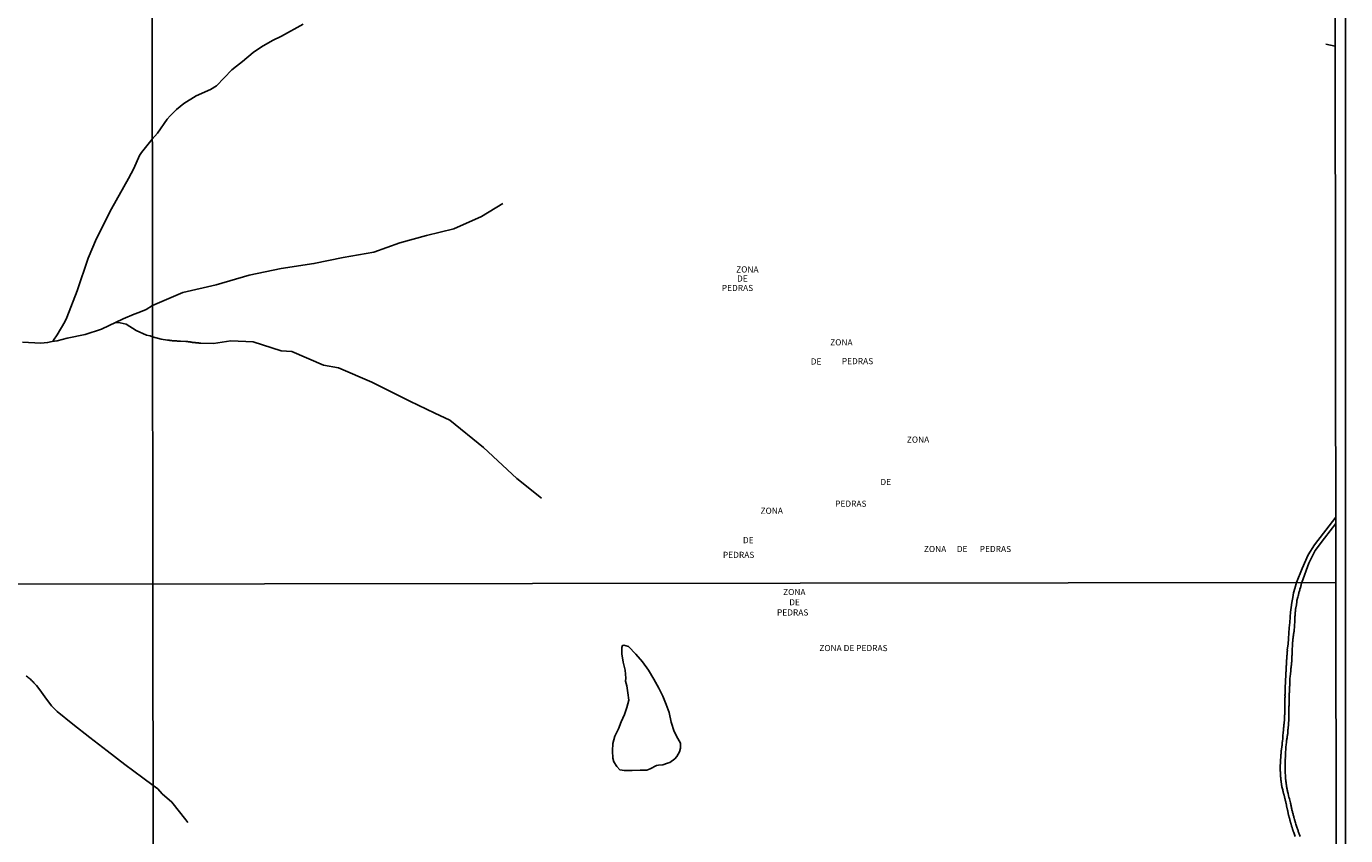
# Model space of a CAD drawing. Units: millimetres. Extents: x 183135 to 185549, y 1663196 to 1665974.
# Drawn here: x 185012 to 185549, y 1665314 to 1665644 of the extents above; entities that cross this region are included whole.
import ezdxf
from ezdxf.enums import TextEntityAlignment as Align

# ---------------------------------------------------------------- set-up
doc = ezdxf.new("R2010")
doc.units = ezdxf.units.MM
for name, color, linetype in [('IMAGEM', 7, 'Continuous'), ('V-LAGOA', 5, 'Continuous'), ('V-NOME_DOS_LOGRADOUROS', 7, 'Continuous'), ('V-REFERENCIA', 84, 'Continuous'), ('V-TALVEGUE', 7, 'Continuous'), ('X-LIMITE_1000', 7, 'Continuous'), ('X-LIMITE_5000', 7, 'Continuous')]:
    doc.layers.add(name, color=color, linetype=linetype)
picture_1 = doc.add_image_def('image1.jpg', size_in_pixel=(4022, 4628))

msp = doc.modelspace()

# ---------------------------------------------------------------- linework, layer by layer
at = {"layer": 'V-LAGOA'}
msp.add_lwpolyline([(185264.64, 1665340.98), (185266.01, 1665341.65), (185268.59, 1665342.91), (185269.49, 1665343.12), (185271.14, 1665343.2), (185273.07, 1665343.87), (185274.07, 1665344.22), (185276.07, 1665345.65), (185276.86, 1665346.55), (185278.05, 1665348.48), (185278.36, 1665349.95), (185278.43, 1665352.04), (185277.27, 1665353.92), (185275.75, 1665356.75), (185274.61, 1665360.65), (185273.8, 1665364.53), (185272.61, 1665367.84), (185271.18, 1665371.15), (185269.61, 1665374.39), (185267.49, 1665378.05), (185265.4, 1665381.74), (185262.95, 1665385.14), (185260.14, 1665388.35), (185257.28, 1665391.44), (185255.28, 1665391.92), (185254.8, 1665391.84), (185254.49, 1665390.94), (185254.51, 1665388.44), (185255.01, 1665385.06), (185255.89, 1665381.78), (185256.15, 1665378.57), (185256.01, 1665377.29), (185256.48, 1665375.45), (185256.88, 1665372.55), (185257.36, 1665369.53), (185256.57, 1665366.6), (185255.62, 1665363.67), (185254.24, 1665360.74), (185253.19, 1665357.81), (185251.71, 1665354.88), (185250.85, 1665351.95), (185250.73, 1665348.98), (185250.83, 1665345.93), (185251.28, 1665344.5), (185252.45, 1665342.6), (185253.64, 1665341.24), (185255.57, 1665340.86), (185258.71, 1665340.84), (185261.95, 1665340.98), (185264.64, 1665340.98)], close=True, dxfattribs=at)
at = {"layer": 'V-REFERENCIA'}
for points in [[(185545.3, 1665444.08), (185542.67, 1665440.51), (185536.63, 1665432.82), (185534.01, 1665428.71), (185531.63, 1665423.22), (185529.25, 1665417.51), (185528.67, 1665415.06), (185528.12, 1665413.28), (185527.76, 1665411.32), (185527.43, 1665409.32), (185527.16, 1665407.35), (185526.89, 1665405.44), (185526.72, 1665403.55), (185526.7, 1665403.3), (185526.52, 1665401.13), (185526.34, 1665398.96), (185526.17, 1665396.79), (185526, 1665394.62), (185525.85, 1665392.36), (185525.56, 1665390.1), (185525.58, 1665389.85), (185525.58, 1665389.59), (185525.54, 1665389.38), (185525.54, 1665389.12), (185525.52, 1665388.91), (185525.5, 1665388.7), (185525.45, 1665388.44), (185525.45, 1665388.23), (185525.45, 1665388.02), (185525.41, 1665387.76), (185525.41, 1665387.55), (185525.39, 1665387.34), (185525.37, 1665387.08), (185525.35, 1665386.87), (185525.33, 1665386.66), (185525.33, 1665386.4), (185525.31, 1665386.19), (185525.28, 1665385.98), (185525.22, 1665385.74), (185525.2, 1665384.36), (185525.16, 1665384.02), (185525.16, 1665383.77), (185525.14, 1665383.51), (185525.09, 1665383.3), (185525.12, 1665383.05), (185525.12, 1665383.02), (185525.07, 1665381.77), (185525.05, 1665381.43), (185525.03, 1665381.22), (185525.01, 1665380.96), (185524.99, 1665380.75), (185524.99, 1665380.54), (185524.99, 1665380.28), (185524.99, 1665380.07), (185524.94, 1665379.86), (185524.94, 1665379.6), (185524.94, 1665379.39), (185524.94, 1665379.18), (185524.92, 1665378.92), (185524.92, 1665378.71), (185524.88, 1665378.5), (185524.86, 1665378.24), (185524.86, 1665378.03), (185524.86, 1665377.82), (185524.86, 1665377.56), (185524.84, 1665377.35), (185524.82, 1665377.14), (185524.82, 1665376.88), (185524.82, 1665376.67), (185524.82, 1665376.46), (185524.8, 1665376.2), (185524.8, 1665375.99), (185524.75, 1665375.78), (185524.71, 1665375.63), (185524.69, 1665374.04), (185524.69, 1665373.7), (185524.69, 1665373.44), (185524.69, 1665373.25), (185524.63, 1665372), (185524.6, 1665371.66), (185524.6, 1665371.4), (185524.63, 1665371.19), (185524.65, 1665370.98), (185524.65, 1665370.72), (185524.6, 1665370.51), (185524.6, 1665370.3), (185524.6, 1665370.04), (185524.6, 1665369.83), (185524.6, 1665369.62), (185524.6, 1665369.36), (185524.6, 1665369.15), (185524.6, 1665368.94), (185524.6, 1665368.68), (185524.6, 1665368.47), (185524.6, 1665368.26), (185524.6, 1665368), (185524.58, 1665367.79), (185524.56, 1665367.58), (185524.56, 1665367.32), (185524.56, 1665367.11), (185524.54, 1665366.9), (185524.54, 1665366.64), (185524.54, 1665366.43), (185524.54, 1665366.22), (185524.54, 1665365.96), (185524.54, 1665365.75), (185524.54, 1665365.75), (185524.52, 1665365.6), (185524.52, 1665364.09), (185524.52, 1665363.75), (185524.5, 1665363.54), (185524.48, 1665363.52), (185524.41, 1665361.84), (185524.39, 1665361.5), (185524.35, 1665361.24), (185524.35, 1665361.03), (185524.33, 1665360.82), (185524.26, 1665360.56), (185524.26, 1665360.35), (185524.22, 1665360.14), (185524.22, 1665359.88), (185524.2, 1665359.67), (185524.16, 1665359.46), (185524.16, 1665359.2), (185524.14, 1665358.99), (185524.14, 1665358.78), (185524.12, 1665358.52), (185524.07, 1665358.31), (185524.05, 1665358.1), (185524.05, 1665357.84), (185524.01, 1665357.63), (185523.99, 1665357.42), (185523.95, 1665357.16), (185523.95, 1665356.95), (185523.92, 1665356.74), (185523.93, 1665356.55), (185523.75, 1665354.95), (185523.73, 1665354.61), (185523.69, 1665354.4), (185523.69, 1665354.19), (185523.67, 1665354.12), (185523.54, 1665352.74), (185523.52, 1665352.4), (185523.52, 1665352.34), (185523.5, 1665352.19), (185523.5, 1665351.98), (185523.48, 1665351.72), (185523.44, 1665351.51), (185523.41, 1665351.3), (185523.41, 1665351.04), (185523.39, 1665350.83), (185523.37, 1665350.62), (185523.31, 1665350.36), (185523.29, 1665350.15), (185523.24, 1665349.94), (185523.22, 1665349.68), (185523.16, 1665349.47), (185523.16, 1665349.26), (185523.12, 1665349), (185523.1, 1665348.79), (185523.05, 1665348.58), (185523.05, 1665348.32), (185523.03, 1665348.11), (185523.03, 1665347.9), (185523.01, 1665347.64), (185522.97, 1665347.43), (185522.95, 1665347.22), (185522.95, 1665346.96), (185522.9, 1665346.75), (185522.9, 1665346.54), (185522.87, 1665346.39), (185522.82, 1665345.05), (185522.78, 1665344.71), (185522.78, 1665344.5), (185522.78, 1665344.31), (185522.71, 1665342.5), (185522.71, 1665342.16), (185522.71, 1665341.95), (185522.71, 1665341.74), (185522.71, 1665341.48), (185522.71, 1665341.27), (185522.71, 1665341.06), (185522.71, 1665340.8), (185522.71, 1665340.59), (185522.76, 1665340.38), (185522.76, 1665340.12), (185522.78, 1665339.91), (185522.78, 1665339.7), (185522.78, 1665339.44), (185522.8, 1665339.23), (185522.82, 1665339.02), (185522.82, 1665338.76), (185522.82, 1665338.55), (185522.84, 1665338.34), (185522.88, 1665338.08), (185522.9, 1665337.87), (185522.9, 1665337.65), (185522.95, 1665337.4), (185522.95, 1665337.19), (185522.97, 1665336.97), (185522.99, 1665336.72), (185522.99, 1665336.65), (185523.24, 1665334.98), (185523.31, 1665334.68), (185523.33, 1665334.47), (185523.33, 1665334.25), (185523.33, 1665334.23), (185523.33, 1665334.23), (185523.67, 1665332.98), (185523.75, 1665332.7), (185523.78, 1665332.53), (185523.82, 1665332.49), (185523.84, 1665332.43), (185523.86, 1665332.21), (185523.92, 1665331.96), (185523.99, 1665331.75), (185524.05, 1665331.53), (185524.12, 1665331.28), (185524.14, 1665331.07), (185524.22, 1665330.85), (185524.26, 1665330.6), (185524.35, 1665330.39), (185524.39, 1665330.17), (185524.48, 1665329.92), (185524.5, 1665329.71), (185524.56, 1665329.49), (185524.63, 1665329.24), (185524.69, 1665329.03), (185524.75, 1665328.81), (185524.77, 1665328.56), (185524.86, 1665328.35), (185524.9, 1665328.13), (185524.97, 1665327.88), (185525.01, 1665327.67), (185525.05, 1665327.45), (185525.14, 1665327.2), (185525.16, 1665326.99), (185525.24, 1665326.77), (185525.28, 1665326.52), (185525.29, 1665326.45), (185525.67, 1665324.78), (185525.75, 1665324.5), (185525.8, 1665324.24), (185526.11, 1665322.74), (185526.18, 1665322.48), (185526.24, 1665322.23), (185526.28, 1665322.01), (185526.35, 1665321.76), (185526.41, 1665321.55), (185526.43, 1665321.42), (185526.43, 1665321.33), (185526.52, 1665321.23), (185526.52, 1665321.08), (185526.56, 1665320.87), (185526.64, 1665320.65), (185526.69, 1665320.4), (185526.77, 1665320.19), (185526.82, 1665319.97), (185526.9, 1665319.72), (185526.94, 1665319.51), (185527.03, 1665319.29), (185527.07, 1665319.04), (185527.16, 1665318.83), (185527.2, 1665318.61), (185527.28, 1665318.36), (185527.33, 1665318.15), (185527.43, 1665317.93), (185527.5, 1665317.68), (185527.56, 1665317.47), (185527.62, 1665317.25), (185527.71, 1665317), (185527.79, 1665316.79), (185527.84, 1665316.57), (185527.94, 1665316.32), (185527.99, 1665316.11), (185528.09, 1665315.89), (185528.18, 1665315.7), (185528.6, 1665314.38), (185528.69, 1665314.07)], [(185530.75, 1665314.07), (185530.62, 1665314.41), (185530.49, 1665314.75), (185530.39, 1665315.09), (185530.26, 1665315.43), (185530.13, 1665315.77), (185530, 1665316.11), (185529.92, 1665316.45), (185529.79, 1665316.79), (185529.69, 1665317.13), (185529.63, 1665317.44), (185529.03, 1665319.08), (185528.9, 1665319.53), (185528.45, 1665320.99), (185528.33, 1665321.46), (185528.22, 1665321.8), (185528.16, 1665322.1), (185528.05, 1665322.44), (185527.96, 1665322.78), (185527.88, 1665323.12), (185527.79, 1665323.46), (185527.71, 1665323.8), (185527.62, 1665324.14), (185527.56, 1665324.48), (185527.45, 1665324.82), (185527.41, 1665325.16), (185527.33, 1665325.5), (185527.24, 1665325.84), (185527.18, 1665326.18), (185527.11, 1665326.52), (185527.05, 1665326.86), (185526.99, 1665327.2), (185526.88, 1665327.54), (185526.84, 1665327.69), (185526.39, 1665329.32), (185526.26, 1665329.83), (185526.22, 1665329.94), (185525.88, 1665331.49), (185525.73, 1665332), (185525.62, 1665332.3), (185525.58, 1665332.64), (185525.5, 1665332.98), (185525.45, 1665333.32), (185525.37, 1665333.66), (185525.33, 1665334), (185525.33, 1665334), (185525.28, 1665334.34), (185525.22, 1665334.68), (185525.16, 1665335.02), (185525.11, 1665335.36), (185525.07, 1665335.7), (185525.03, 1665336.04), (185524.99, 1665336.38), (185524.97, 1665336.72), (185524.94, 1665337.06), (185524.88, 1665337.4), (185524.86, 1665337.55), (185524.77, 1665339.19), (185524.75, 1665339.7), (185524.74, 1665339.84), (185524.73, 1665341.18), (185524.73, 1665341.65), (185524.73, 1665341.99), (185524.73, 1665342.33), (185524.73, 1665342.67), (185524.71, 1665343.01), (185524.71, 1665343.35), (185524.73, 1665343.69), (185524.73, 1665344.03), (185524.73, 1665344.37), (185524.73, 1665344.71), (185524.73, 1665345.05), (185524.75, 1665345.39), (185524.77, 1665345.73), (185524.75, 1665346.07), (185524.77, 1665346.41), (185524.77, 1665346.75), (185524.82, 1665347.09), (185524.82, 1665347.43), (185524.82, 1665347.77), (185524.84, 1665348.11), (185524.82, 1665348.34), (185524.9, 1665349.47), (185524.94, 1665349.98), (185524.95, 1665350.26), (185525.07, 1665351.6), (185525.16, 1665352.11), (185525.2, 1665352.45), (185525.22, 1665352.79), (185525.28, 1665353.13), (185525.33, 1665353.47), (185525.39, 1665353.81), (185525.45, 1665354.15), (185525.48, 1665354.49), (185525.54, 1665354.83), (185525.6, 1665355.17), (185525.67, 1665355.51), (185525.73, 1665355.85), (185525.77, 1665356.19), (185525.79, 1665356.53), (185525.79, 1665356.87), (185525.79, 1665357.21), (185525.82, 1665357.55), (185525.86, 1665357.89), (185525.86, 1665358.23), (185525.84, 1665358.25), (185526.01, 1665359.5), (185526.07, 1665359.97), (185526.1, 1665360.12), (185526.13, 1665361.46), (185526.13, 1665361.92), (185526.13, 1665362.22), (185526.13, 1665362.56), (185526.13, 1665362.9), (185526.16, 1665363.24), (185526.16, 1665363.58), (185526.18, 1665363.92), (185526.18, 1665364.26), (185526.18, 1665364.6), (185526.18, 1665364.94), (185526.18, 1665365.28), (185526.2, 1665365.62), (185526.2, 1665365.96), (185526.22, 1665366.3), (185526.22, 1665366.64), (185526.24, 1665366.98), (185526.26, 1665367.32), (185526.26, 1665367.66), (185526.26, 1665368), (185526.27, 1665368.15), (185526.26, 1665369.49), (185526.26, 1665370), (185526.27, 1665370.02), (185526.33, 1665371.19), (185526.35, 1665371.7), (185526.35, 1665372.04), (185526.35, 1665372.38), (185526.39, 1665372.72), (185526.39, 1665373.06), (185526.39, 1665373.4), (185526.41, 1665373.74), (185526.45, 1665374.08), (185526.45, 1665374.42), (185526.47, 1665374.76), (185526.47, 1665375.1), (185526.52, 1665375.44), (185526.52, 1665375.44), (185526.52, 1665375.78), (185526.54, 1665376.12), (185526.58, 1665376.46), (185526.6, 1665376.8), (185526.6, 1665377.14), (185526.64, 1665377.48), (185526.64, 1665377.82), (185526.65, 1665378.09), (185526.77, 1665379.52), (185526.84, 1665380.03), (185526.86, 1665380.18), (185526.94, 1665381.6), (185526.99, 1665382.11), (185527.01, 1665382.45), (185527.07, 1665382.79), (185527.11, 1665383.13), (185527.14, 1665383.47), (185527.2, 1665383.81), (185527.24, 1665384.15), (185527.26, 1665384.49), (185527.33, 1665384.83), (185527.37, 1665385.17), (185527.43, 1665385.51), (185527.45, 1665385.85), (185527.45, 1665386.19), (185527.45, 1665386.53), (185527.45, 1665386.87), (185527.45, 1665387.21), (185527.45, 1665387.55), (185527.5, 1665387.89), (185527.5, 1665388.08), (185527.52, 1665389.38), (185527.56, 1665389.85), (185527.56, 1665390.19), (185527.54, 1665390.33), (185527.65, 1665391.67), (185527.69, 1665392.14), (185527.67, 1665392.44), (185527.69, 1665392.78), (185527.71, 1665393.12), (185527.77, 1665393.46), (185527.79, 1665393.8), (185527.84, 1665394.14), (185527.86, 1665394.48), (185527.92, 1665394.82), (185527.96, 1665395.16), (185527.96, 1665395.5), (185528.05, 1665395.84), (185528.09, 1665396.18), (185528.11, 1665396.52), (185528.18, 1665396.86), (185528.22, 1665397.2), (185528.3, 1665397.54), (185528.35, 1665397.88), (185528.39, 1665398.03), (185528.47, 1665399.49), (185528.47, 1665400), (185528.48, 1665400.11), (185528.56, 1665401.45), (185528.58, 1665401.96), (185528.6, 1665402.3), (185528.6, 1665402.64), (185528.64, 1665402.98), (185528.67, 1665403.32), (185528.64, 1665403.66), (185528.69, 1665404), (185528.69, 1665404.34), (185528.75, 1665404.68), (185528.77, 1665405.02), (185528.81, 1665405.36), (185528.84, 1665405.7), (185528.9, 1665406.04), (185528.94, 1665406.38), (185528.94, 1665406.72), (185529.03, 1665407.06), (185529.05, 1665407.4), (185529.12, 1665407.63), (185529.41, 1665409.44), (185529.47, 1665409.95), (185529.46, 1665410.1), (185529.81, 1665411.48), (185529.94, 1665411.99), (185530.05, 1665412.33), (185530.09, 1665412.67), (185530.22, 1665413.01), (185530.3, 1665413.35), (185530.39, 1665413.69), (185530.49, 1665414.03), (185530.6, 1665414.37), (185530.68, 1665414.71), (185530.9, 1665415.39), (185531, 1665415.73), (185531.07, 1665416.07), (185531.17, 1665416.41), (185531.24, 1665416.75), (185531.32, 1665417.09), (185531.42, 1665417.51), (185534.28, 1665425.32), (185536.87, 1665430.5), (185540.68, 1665435.5), (185545.3, 1665441.46)]]:
    msp.add_lwpolyline(points, dxfattribs=at)
at = {"layer": 'V-TALVEGUE'}
msp.add_line((185545.04, 1665635.93), (185541.24, 1665636.72), dxfattribs=at)
for points in [[(185063.26, 1665598.05), (185065.39, 1665600.57), (185069.34, 1665606.24), (185070.49, 1665607.61), (185073.09, 1665610.16), (185076.13, 1665612.57), (185081.1, 1665615.7), (185087.02, 1665618.27), (185089.43, 1665619.73), (185095.69, 1665626.29), (185097.53, 1665627.86), (185100.02, 1665629.66), (185104.28, 1665633.31), (185107.67, 1665635.71), (185112.15, 1665638.27), (185115.88, 1665640.05), (185124.76, 1665644.85)], [(185010.34, 1665515.43), (185017.88, 1665514.95), (185020.57, 1665515.19), (185022.45, 1665515.58), (185022.95, 1665516.22), (185024.55, 1665518.32), (185027.58, 1665523.6), (185028.5, 1665525.48), (185032.7, 1665536.3), (185037.19, 1665549.56), (185040.49, 1665557.58), (185046.59, 1665569.7), (185053.59, 1665581.99), (185055.75, 1665586.14), (185058.05, 1665591.39), (185058.89, 1665592.67), (185063.26, 1665598.05)], [(185063.36, 1665530.32), (185075.64, 1665535.64), (185089.31, 1665538.68), (185102.69, 1665542.66), (185115.71, 1665545.34), (185129.09, 1665547.36), (185141.03, 1665549.82), (185153.47, 1665552.06), (185164.03, 1665555.82), (185174.95, 1665558.78), (185186.09, 1665561.6), (185197.3, 1665566.59), (185205.98, 1665571.87)], [(185022.45, 1665515.58), (185024.51, 1665515.87), (185028.57, 1665517.05), (185035.96, 1665518.47), (185042.56, 1665520.65), (185051.34, 1665524.9), (185055.85, 1665526.84), (185057.7, 1665527.43), (185060.73, 1665528.69), (185063.36, 1665530.32)], [(185063.37, 1665517.61), (185062.36, 1665517.97), (185060.85, 1665518.21), (185056.7, 1665520.19), (185052.58, 1665522.64), (185050.12, 1665523.27), (185048.21, 1665523.39)], [(185063.37, 1665517.61), (185066.93, 1665516.56), (185069.39, 1665516.19), (185069.43, 1665516.26), (185069.6, 1665516.22), (185069.6, 1665516.18), (185069.75, 1665516.18), (185070.09, 1665516.13), (185070.43, 1665516.09), (185070.77, 1665516.05), (185071.11, 1665516.03), (185071.46, 1665515.96), (185071.8, 1665515.96), (185072.14, 1665515.92), (185072.48, 1665515.9), (185072.82, 1665515.88), (185073.16, 1665515.86), (185073.5, 1665515.84), (185073.84, 1665515.81), (185074.18, 1665515.79), (185074.52, 1665515.79), (185074.71, 1665515.78), (185076.94, 1665515.69), (185077.29, 1665515.6), (185077.63, 1665515.58), (185077.97, 1665515.54), (185078.31, 1665515.5), (185078.65, 1665515.45), (185078.99, 1665515.41), (185079.33, 1665515.37), (185079.67, 1665515.3), (185080.02, 1665515.24), (185080.36, 1665515.22), (185080.7, 1665515.2), (185081.04, 1665515.16), (185081.38, 1665515.11), (185081.72, 1665515.09), (185082.06, 1665515.07), (185082.4, 1665515.03), (185082.74, 1665514.98), (185083.06, 1665514.9), (185088.2, 1665514.82), (185095.29, 1665515.92), (185104.27, 1665515.45), (185115.77, 1665511.83), (185120.03, 1665511.52), (185132.95, 1665506.01), (185139.1, 1665504.91), (185152.65, 1665499.09), (185168.09, 1665491.38), (185178.33, 1665486.5), (185184.48, 1665483.67), (185198.19, 1665472.49), (185211.74, 1665459.9), (185221.83, 1665451.8)], [(185011.85, 1665379.43), (185011.98, 1665379.37), (185012.07, 1665379.28), (185012.41, 1665379.04), (185012.75, 1665378.77), (185013.09, 1665378.49), (185013.38, 1665378.24), (185013.72, 1665377.94), (185014.06, 1665377.62), (185014.4, 1665377.29), (185014.74, 1665376.97), (185015.06, 1665376.63), (185015.46, 1665376.2), (185015.84, 1665375.76), (185016.12, 1665375.48), (185017.51, 1665373.78), (185019.51, 1665370.96), (185022.16, 1665367.31), (185024.54, 1665364.93), (185030.93, 1665359.81), (185037.82, 1665354.36), (185044.88, 1665348.97), (185052.05, 1665343.36), (185059.44, 1665337.91), (185063.62, 1665334.84)], [(185063.62, 1665334.84), (185065.5, 1665333.45), (185067.3, 1665331.37), (185071.25, 1665328.03), (185076.95, 1665320.86), (185077.72, 1665319.66)]]:
    msp.add_lwpolyline(points, dxfattribs=at)
at = {"layer": 'X-LIMITE_1000'}
for p, q in [((185066.52, 1663199.69), (185062.75, 1665971.13)), ((185545.33, 1665417.53), (183136.21, 1665414.1))]:
    msp.add_line(p, q, dxfattribs=at)
at = {"layer": 'X-LIMITE_5000'}
msp.add_lwpolyline([(183135.36, 1665968.39), (183617.21, 1665969.12), (184099.06, 1665969.82), (184580.91, 1665970.51), (185062.76, 1665971.17), (185544.6, 1665971.82), (185545.33, 1665417.53), (185546.06, 1664863.24), (185546.79, 1664308.96), (185547.52, 1663754.67), (185548.24, 1663200.38), (185066.52, 1663199.74), (184584.79, 1663199.08), (184103.07, 1663198.39), (183621.34, 1663197.68), (183139.62, 1663196.95), (183138.76, 1663751.24), (183137.92, 1664305.53), (183137.06, 1664859.82), (183136.22, 1665414.1), (183135.36, 1665968.39)], dxfattribs=at)

# ---------------------------------------------------------------- texts
at = {"layer": 'V-NOME_DOS_LOGRADOUROS'}
for s, p in [('ZONA', (185301.06, 1665542.97)), ('PEDRAS', (185295.2, 1665535.42)), ('DE', (185301.42, 1665539.25)), ('ZONA', (185339.36, 1665513.27)), ('DE', (185331.46, 1665505.49)), ('PEDRAS', (185344.09, 1665505.61)), ('ZONA', (185370.58, 1665473.65)), ('DE', (185359.81, 1665456.4)), ('ZONA', (185310.99, 1665444.67)), ('PEDRAS', (185341.38, 1665447.54)), ('DE', (185303.81, 1665432.7)), ('ZONA', (185377.52, 1665429.1)), ('DE', (185390.93, 1665429.1)), ('PEDRAS', (185400.26, 1665429.1)), ('PEDRAS', (185295.67, 1665426.71)), ('ZONA DE PEDRAS', (185334.94, 1665388.75))]:
    msp.add_text(s, height=2.5, dxfattribs=at).set_placement(p, align=Align.BOTTOM_LEFT)
for s, p in [('ZONA ', (185320.18, 1665412.36)), ('DE', (185322.68, 1665408.19)), ('PEDRAS', (185317.68, 1665404.03))]:
    msp.add_text(s, height=2.5, dxfattribs=at).set_placement(p)

# ---------------------------------------------------------------- referenced raster images: frames only (the image files are external)
at = {"layer": 'IMAGEM'}
image = msp.add_image(picture_1, insert=(183135.62, 1663196.26), size_in_units=(2413.69, 2777.37), dxfattribs=at)
image.dxf.flags = 7

doc.saveas('drawing.dxf')
